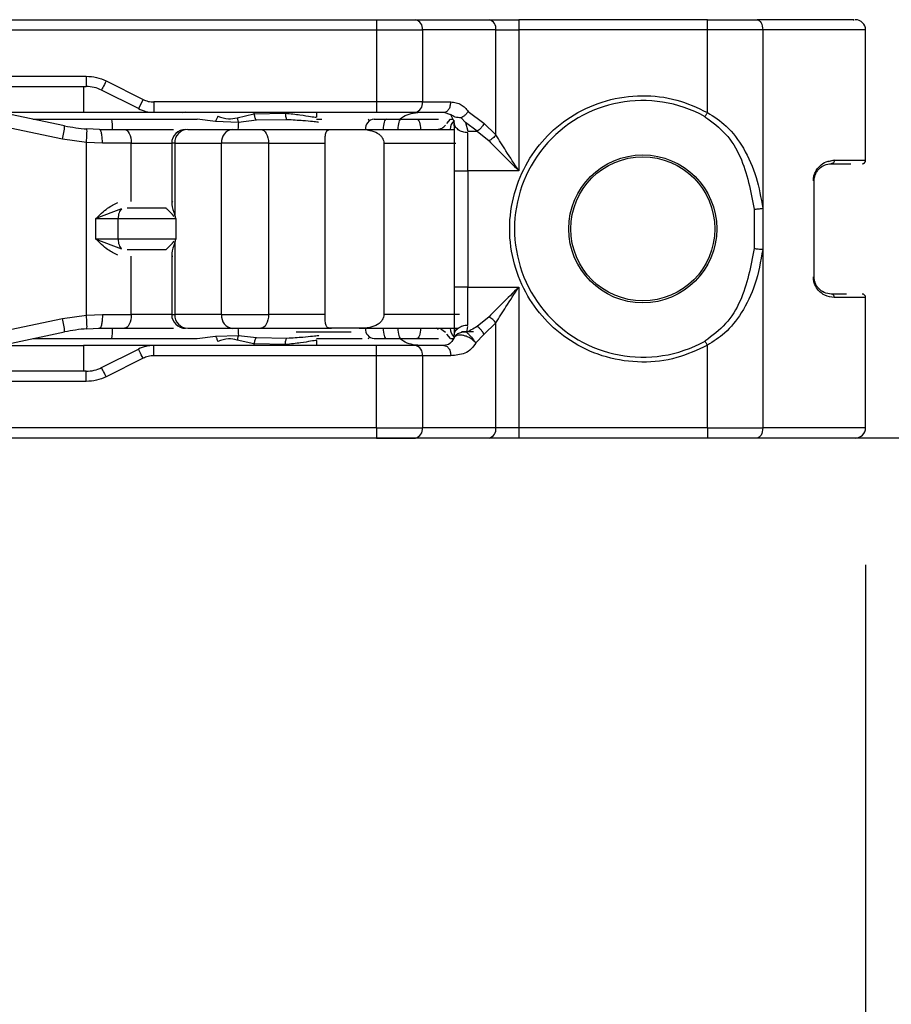
# Model space of a CAD drawing. Units: millimetres. Extents: x 9 to 411, y 10 to 270.
# Drawn here: x 140 to 146, y 206 to 213 of the extents above; entities that cross this region are included whole.
import ezdxf

# ---------------------------------------------------------------- set-up
doc = ezdxf.new("R2010")
doc.units = ezdxf.units.MM
doc.layers.add('DIM', color=7, linetype='Continuous')
doc.styles.add('SLDTEXTSTYLE0', font='TXT', dxfattribs={"width": 0.75})
doc.dimstyles.new('SLDDIMSTYLE2', dxfattribs={"dimtxt": 3.704167, "dimasz": 3.302, "dimexe": 0, "dimexo": 0.0625, "dimgap": 0.926042, "dimtad": 2, "dimlfac": 4, "dimrnd": 1e-09, "dimzin": 12, "dimdsep": 46, "dimtxsty": 'SLDTEXTSTYLE0', "dimsah": 1, "dimcen": 0.09, "dimadec": 0, "dimazin": 3, "dimtfac": 1, "dimtofl": 0, "dimtmove": 0, "dimatfit": 3, "dimfxl": 0, "dimfrac": 2, "dimtolj": 1, "dimtzin": 12, "dimarcsym": 0})

# ---------------------------------------------------------------- blocks, each defined once
blk = doc.blocks.new('_D_3')
at = {"layer": 'DIM'}
for p, q in [((86.8441, 209.5114), (86.8441, 199.1303)), ((146.0941, 209.5114), (146.0941, 199.1303)), ((86.8441, 200.1303), (146.0941, 200.1303))]:
    blk.add_line(p, q, dxfattribs=at)
for points in [[(86.8441, 200.1303), (90.1461, 199.6223), (90.1461, 200.6383)], [(146.0941, 200.1303), (142.7921, 200.6383), (142.7921, 199.6223)]]:
    blk.add_solid(points, dxfattribs=at)
at = {"layer": 'DIM', "insert": (110.4792, 204.9052), "char_height": 3.70417, "attachment_point": 1, "style": 'SLDTEXTSTYLE0'}
blk.add_mtext('237', dxfattribs=at)

msp = doc.modelspace()

# ---------------------------------------------------------------- linework, layer by layer
at = {"color": 7, "linetype": 'Continuous', "lineweight": 25}
for p, q in [((106.2003, 213.4864), (142.5272, 213.4864)), ((142.5272, 213.4864), (142.5272, 213.4114)), ((142.8115, 213.4864), (143.3476, 213.4864)), ((144.94, 213.4864), (143.565, 213.4864)), ((143.565, 213.4864), (143.565, 213.4114)), ((144.94, 213.4114), (144.94, 213.4864)), ((142.5272, 213.4114), (142.5272, 212.8864)), ((142.5272, 213.4114), (142.8617, 213.4114)), ((142.8617, 213.4114), (142.8617, 212.8864)), ((143.3978, 213.4114), (142.8617, 213.4114)), ((143.3978, 212.6468), (143.3978, 213.4114)), ((143.3978, 213.4114), (143.565, 213.4114)), ((143.565, 213.4114), (143.565, 212.3857)), ((144.94, 213.4114), (143.565, 213.4114)), ((144.94, 212.8102), (144.94, 213.4114)), ((145.3436, 213.4114), (144.94, 213.4114)), ((145.3436, 213.4114), (145.3436, 212.1112)), ((146.0941, 212.4614), (146.0941, 213.4114)), ((121.6633, 213.0739), (140.4101, 213.0739)), ((140.4101, 213.0739), (140.4101, 212.9989)), ((121.6633, 212.9989), (140.4101, 212.9989)), ((140.5554, 213.0396), (140.8248, 212.9049)), ((140.7913, 212.8378), (140.5219, 212.9725)), ((140.8248, 212.9049), (140.7913, 212.8378)), ((140.2528, 212.7128), (139.4278, 212.8856)), ((142.5272, 212.8864), (140.9031, 212.8864)), ((140.9031, 212.8864), (140.9031, 212.8114)), ((142.5272, 212.8864), (142.5272, 212.8114)), ((142.8617, 212.8864), (142.5272, 212.8864)), ((142.8617, 212.8864), (143.0693, 212.8864)), ((140.2374, 212.615), (139.4124, 212.7877)), ((139.7821, 212.8114), (140.3892, 212.8114)), ((140.5975, 212.7614), (141.2202, 212.7614)), ((140.9031, 212.8114), (142.5272, 212.8114)), ((141.1353, 212.8113), (141.1145, 212.8071)), ((141.3521, 212.7441), (141.2202, 212.7614)), ((141.5112, 212.7719), (141.6337, 212.7995)), ((141.6337, 212.7995), (141.8639, 212.8047)), ((142.0874, 212.7746), (142.0889, 212.7771)), ((142.0887, 212.7614), (142.1276, 212.7614)), ((142.0929, 212.776), (142.0929, 212.8114)), ((142.5995, 212.7614), (142.7067, 212.7614)), ((142.8115, 212.8114), (143.0191, 212.8114)), ((143.0191, 212.8114), (143.066, 212.7949)), ((143.0392, 212.7298), (143.0673, 212.7614)), ((143.066, 212.7949), (143.0938, 212.7425)), ((143.0673, 212.7614), (143.0838, 212.7614)), ((143.1436, 212.7703), (143.1759, 212.7372)), ((143.195, 212.8181), (143.3106, 212.7314)), ((140.5078, 212.6864), (140.4144, 212.6899)), ((140.5078, 212.6864), (140.6898, 212.6864)), ((141.151, 212.6864), (141.4781, 212.6864)), ((141.5204, 212.7377), (141.3521, 212.7441)), ((141.6511, 212.7542), (141.5204, 212.7377)), ((141.8742, 212.7574), (141.6511, 212.7542)), ((141.6835, 212.6864), (142.2001, 212.6864)), ((142.1042, 212.7408), (142.1012, 212.7394)), ((143.0941, 212.7114), (143.0941, 212.7364)), ((143.1759, 212.7372), (143.1935, 212.6738)), ((143.2604, 212.6738), (143.1759, 212.7372)), ((143.3978, 212.6468), (143.3106, 212.7314)), ((140.4119, 212.5902), (140.2374, 212.615)), ((143.1935, 212.6738), (143.2604, 212.6738)), ((143.1941, 212.3857), (143.1941, 212.6626)), ((143.2604, 212.6738), (143.3476, 212.6033)), ((140.4119, 211.3326), (140.4119, 212.5902)), ((140.5285, 212.5864), (140.4119, 212.5902)), ((140.7385, 212.5864), (140.5285, 212.5864)), ((140.7385, 212.1614), (140.7385, 212.5864)), ((141.0337, 212.5864), (141.0337, 212.1415)), ((141.0553, 212.5864), (141.3972, 212.5864)), ((141.0553, 212.5864), (141.0553, 212.0626)), ((141.7396, 212.5864), (141.3972, 212.5864)), ((141.3972, 211.3364), (141.3972, 212.5864)), ((141.7396, 212.5864), (141.7396, 211.3364)), ((141.7396, 212.5864), (142.1521, 212.5864)), ((142.1521, 211.3364), (142.1521, 212.5864)), ((142.5807, 212.5864), (142.5807, 211.3364)), ((145.8656, 212.4614), (145.8197, 212.451)), ((145.8441, 212.4364), (145.9864, 212.4364)), ((143.0941, 212.3857), (143.0941, 211.537)), ((143.0941, 212.3857), (143.1941, 212.3857)), ((143.565, 212.3857), (143.1941, 212.3857)), ((143.1941, 212.3857), (143.1941, 211.537)), ((145.7191, 211.6114), (145.7191, 212.3114)), ((140.6672, 212.1064), (140.481, 212.0364)), ((140.9931, 212.1114), (140.7091, 212.1114)), ((145.2818, 212.1051), (145.2818, 211.8177)), ((145.3436, 212.1112), (145.3436, 211.8115)), ((140.481, 211.8864), (140.481, 212.0364)), ((140.481, 212.0364), (140.6429, 212.0364)), ((140.6429, 212.0364), (141.0612, 212.0364)), ((140.6429, 211.8864), (140.6429, 212.0364)), ((141.0628, 212.0364), (141.0628, 211.8864)), ((140.481, 211.8864), (140.6672, 211.8163)), ((140.6429, 211.8864), (140.481, 211.8864)), ((141.0612, 211.8864), (140.6429, 211.8864)), ((141.0553, 211.8602), (141.0553, 211.3364)), ((140.7091, 211.8114), (140.9931, 211.8114)), ((140.7385, 211.3364), (140.7385, 211.7614)), ((141.0337, 211.7812), (141.0337, 211.3364)), ((145.3436, 211.8115), (145.3436, 210.5114)), ((143.1941, 211.537), (143.0941, 211.537)), ((143.1941, 211.537), (143.565, 211.537)), ((143.1941, 211.2602), (143.1941, 211.537)), ((143.565, 211.537), (143.565, 210.5114)), ((145.9559, 211.4864), (145.8441, 211.4864)), ((146.0941, 210.5114), (146.0941, 211.4614)), ((140.2374, 211.3078), (140.4119, 211.3326)), ((140.4119, 211.3326), (140.5285, 211.3364)), ((140.5285, 211.3364), (140.7385, 211.3364)), ((141.3972, 211.3364), (141.0553, 211.3364)), ((141.3972, 211.3364), (141.7396, 211.3364)), ((142.1521, 211.3364), (141.7396, 211.3364)), ((139.4124, 211.1351), (140.2374, 211.3078)), ((143.3476, 211.3195), (143.2604, 211.2489)), ((143.3978, 211.276), (143.3106, 211.1913)), ((143.3978, 210.5114), (143.3978, 211.276)), ((139.4278, 211.0372), (140.2528, 211.2099)), ((140.4144, 211.2328), (140.5078, 211.2364)), ((140.4993, 211.2364), (140.5078, 211.2364)), ((140.5078, 211.2364), (140.6898, 211.2364)), ((141.151, 211.2364), (141.4781, 211.2364)), ((141.2202, 211.1614), (141.3521, 211.1786)), ((141.3521, 211.1786), (141.5204, 211.1851)), ((141.5204, 211.1851), (141.6511, 211.1685)), ((141.6835, 211.2364), (142.2001, 211.2364)), ((142.9841, 211.2329), (142.9661, 211.2364)), ((142.9843, 211.2345), (142.9695, 211.2285)), ((143.0312, 211.2048), (142.9973, 211.2304)), ((143.0673, 211.1614), (143.0392, 211.193)), ((143.0938, 211.1803), (143.0901, 211.1623)), ((143.1848, 211.2069), (143.1935, 211.2489)), ((143.3106, 211.1913), (143.2517, 211.1301)), ((139.7821, 211.1114), (140.3892, 211.1114)), ((140.9031, 211.1114), (140.3892, 211.1114)), ((140.5975, 211.1614), (141.2202, 211.1614)), ((142.5272, 211.1114), (140.9031, 211.1114)), ((140.9031, 211.0364), (140.9031, 211.1114)), ((141.6337, 211.1233), (141.5112, 211.1509)), ((141.8639, 211.1181), (141.6337, 211.1233)), ((141.6511, 211.1685), (141.8742, 211.1654)), ((142.0929, 211.1114), (142.0929, 211.1468)), ((142.5272, 211.0364), (142.5272, 211.1114)), ((142.5995, 211.1614), (142.7067, 211.1614)), ((143.0191, 211.1114), (142.8115, 211.1114)), ((143.0673, 211.1614), (143.0917, 211.1614)), ((144.94, 210.5114), (144.94, 211.1125)), ((140.5219, 210.9503), (140.7913, 211.085)), ((142.5272, 211.0364), (140.9031, 211.0364)), ((142.5272, 210.5114), (142.5272, 211.0364)), ((142.8617, 211.0364), (142.5272, 211.0364)), ((142.8617, 211.0364), (142.8617, 210.5114)), ((143.0693, 211.0364), (142.8617, 211.0364)), ((140.8248, 211.0179), (140.5554, 210.8832)), ((140.4101, 210.9239), (121.6633, 210.9239)), ((140.4101, 210.8489), (140.4101, 210.9239)), ((140.4101, 210.8489), (121.6633, 210.8489)), ((142.5272, 210.5114), (142.8617, 210.5114)), ((142.5272, 210.5114), (142.5272, 210.4364)), ((143.3978, 210.5114), (142.8617, 210.5114)), ((143.565, 210.5114), (143.3978, 210.5114)), ((143.565, 210.5114), (143.565, 210.4364)), ((144.94, 210.5114), (143.565, 210.5114)), ((144.94, 210.5114), (145.3436, 210.5114)), ((144.94, 210.5114), (144.94, 210.4364)), ((178.9691, 210.4364), (53.9691, 210.4364))]:
    msp.add_line(p, q, dxfattribs=at)
at = {"color": 8, "linetype": 'Continuous', "lineweight": 25}
for p, q in [((106.2003, 213.4114), (142.5272, 213.4114)), ((146.0941, 213.4114), (145.3436, 213.4114)), ((140.3892, 212.9989), (140.3892, 212.8114)), ((141.6337, 212.8114), (141.6337, 212.7995)), ((141.8639, 212.8114), (141.8639, 212.8047)), ((140.6013, 212.6864), (140.6461, 212.6864)), ((142.1297, 212.6864), (142.1498, 212.6864)), ((140.7385, 212.5864), (141.0337, 212.5864)), ((141.0553, 212.5864), (141.0337, 212.5864)), ((142.5807, 212.5864), (143.1066, 212.5864)), ((145.8656, 212.4614), (146.0941, 212.4614)), ((146.0941, 211.4614), (145.8656, 211.4614)), ((141.0337, 211.3364), (140.7385, 211.3364)), ((141.0337, 211.3364), (141.0553, 211.3364)), ((143.133, 211.3364), (142.5807, 211.3364)), ((141.9418, 211.2114), (142.343, 211.2114)), ((143.2337, 211.2114), (143.1462, 211.2114)), ((140.3892, 211.1114), (140.3892, 210.9239)), ((141.6337, 211.1233), (141.6337, 211.1114)), ((141.8639, 211.1181), (141.8639, 211.1114)), ((142.5272, 210.5114), (106.1003, 210.5114)), ((146.0941, 210.5114), (145.3436, 210.5114))]:
    msp.add_line(p, q, dxfattribs=at)
at = {"color": 7, "linetype": 'Continuous', "lineweight": 25, "flags": 128}
for points in [[(145.3032, 213.4864), (145.3111, 213.4849), (145.3187, 213.4807), (145.3256, 213.4738), (145.3317, 213.4644), (145.3368, 213.4531), (145.3405, 213.4401), (145.3428, 213.426), (145.3436, 213.4114)], [(140.5554, 213.0396), (140.5489, 213.0265), (140.5426, 213.0139), (140.5368, 213.0023), (140.5317, 212.9921), (140.5275, 212.9838), (140.5244, 212.9776), (140.5225, 212.9738), (140.5219, 212.9725)], [(142.5995, 212.7614), (142.5949, 212.7599), (142.5905, 212.7557), (142.5864, 212.7487), (142.5829, 212.7394), (142.5799, 212.7281), (142.5778, 212.7151), (142.5764, 212.701), (142.576, 212.6864)], [(142.7067, 212.7614), (142.7021, 212.7599), (142.6977, 212.7557), (142.6936, 212.7487), (142.69, 212.7394), (142.6871, 212.7281), (142.6849, 212.7151), (142.6836, 212.701), (142.6831, 212.6864)], [(142.8218, 212.7614), (142.8268, 212.7599), (142.8317, 212.7557), (142.8361, 212.7487), (142.84, 212.7394), (142.8432, 212.7281), (142.8456, 212.7151), (142.8471, 212.701), (142.8476, 212.6864)], [(140.6898, 212.6864), (140.6993, 212.6845), (140.7084, 212.6788), (140.7168, 212.6695), (140.7242, 212.6571), (140.7303, 212.6419), (140.7347, 212.6247), (140.7375, 212.6059), (140.7385, 212.5864)], [(141.6835, 212.6864), (141.6945, 212.6845), (141.705, 212.6788), (141.7147, 212.6695), (141.7232, 212.6571), (141.7301, 212.6419), (141.7353, 212.6247), (141.7385, 212.6059), (141.7396, 212.5864)], [(140.7385, 211.3364), (140.7375, 211.3169), (140.7347, 211.2981), (140.7303, 211.2808), (140.7242, 211.2657), (140.7168, 211.2532), (140.7084, 211.244), (140.6993, 211.2383), (140.6898, 211.2364)], [(141.7396, 211.3364), (141.7385, 211.3169), (141.7353, 211.2981), (141.7301, 211.2808), (141.7232, 211.2657), (141.7147, 211.2532), (141.705, 211.244), (141.6945, 211.2383), (141.6835, 211.2364)], [(142.576, 211.2364), (142.5764, 211.2218), (142.5778, 211.2077), (142.5799, 211.1947), (142.5829, 211.1834), (142.5864, 211.174), (142.5905, 211.1671), (142.5949, 211.1628), (142.5995, 211.1614)], [(142.6831, 211.2364), (142.6836, 211.2218), (142.6849, 211.2077), (142.6871, 211.1947), (142.69, 211.1834), (142.6936, 211.174), (142.6977, 211.1671), (142.7021, 211.1628), (142.7067, 211.1614)], [(142.8476, 211.2364), (142.8471, 211.2218), (142.8456, 211.2077), (142.8432, 211.1947), (142.84, 211.1834), (142.8361, 211.174), (142.8317, 211.1671), (142.8268, 211.1628), (142.8218, 211.1614)], [(144.94, 211.1125), (144.9376, 211.1168), (144.9352, 211.1211), (144.9329, 211.1252), (144.9307, 211.1293), (144.9285, 211.1331), (144.9265, 211.1368), (144.9246, 211.1403), (144.9228, 211.1434)], [(140.8248, 211.0179), (140.8183, 211.031), (140.812, 211.0436), (140.8062, 211.0552), (140.8011, 211.0654), (140.797, 211.0737), (140.7939, 211.0799), (140.792, 211.0837), (140.7913, 211.085)], [(140.5554, 210.8832), (140.5489, 210.8963), (140.5426, 210.9089), (140.5368, 210.9205), (140.5317, 210.9306), (140.5275, 210.939), (140.5244, 210.9452), (140.5225, 210.949), (140.5219, 210.9503)], [(145.3436, 210.5114), (145.3428, 210.4968), (145.3405, 210.4827), (145.3368, 210.4697), (145.3317, 210.4584), (145.3256, 210.449), (145.3187, 210.4421), (145.3111, 210.4378), (145.3032, 210.4364)]]:
    msp.add_lwpolyline(points, dxfattribs=at)
at = {"color": 7, "linetype": 'Continuous', "lineweight": 25}
for radius in [0.5396, 0.525]:
    msp.add_circle((144.4691, 211.9614), radius, dxfattribs=at)
for centre, radius, start, end in [((142.7961, 213.4217), 0.0665, 351.0342, 76.52963), ((143.3321, 213.4218), 0.0665, 351.02622, 76.53762), ((146.0191, 213.4114), 0.075, 0, 90), ((140.4101, 212.7489), 0.25, 63.43495, 90), ((140.9031, 213.0614), 0.25, 243.43495, 270), ((142.796, 212.876), 0.0665, 283.4907, 8.95598), ((144.4691, 211.9614), 0.9354, 60.98243, 299.01757), ((140.231, 212.7051), 0.3708, 357.105, 8.72995), ((142.5163, 212.6922), 0.0695, 95.79846, 184.80797), ((142.4596, 212.7452), 0.0171, 15.80846, 70.71319), ((139.7673, 212.7388), 0.4862, 345.23981, 356.93501), ((140.5087, 213.9363), 1.2499, 258.18463, 265.67205), ((141.1337, 212.5864), 0.1, 90, 180), ((141.1532, 212.5885), 0.0979, 91.30147, 181.22869), ((141.4888, 212.595), 0.092, 96.67185, 185.38965), ((141.8654, 212.6891), 0.3484, 171.98795, 180.4469), ((146.0691, 212.4614), 0.025, 270, 0), ((146.0691, 211.4614), 0.025, 0, 90), ((141.1337, 211.3364), 0.1, 180, 270), ((141.1532, 211.3343), 0.0979, 178.77131, 268.69853), ((141.4888, 211.3277), 0.092, 174.61035, 263.32815), ((139.767, 211.1839), 0.4865, 3.06643, 14.75608), ((140.5079, 209.9918), 1.2446, 94.3119, 101.83143), ((140.231, 211.2177), 0.3708, 351.27005, 2.895), ((141.864, 211.2335), 0.347, 179.5256, 188.02079), ((142.5163, 211.2306), 0.0695, 175.19203, 264.20154), ((140.9031, 210.8614), 0.25, 90, 116.56505), ((142.4608, 211.1757), 0.015, 287.42411, 334.79424), ((142.7961, 211.0467), 0.0665, 351.0342, 76.52963), ((140.4101, 211.1739), 0.25, 270, 296.56505), ((142.7961, 210.501), 0.0665, 283.47037, 8.9658), ((143.3321, 210.501), 0.0665, 283.46238, 8.97378), ((146.0191, 210.5114), 0.075, 270, 0)]:
    msp.add_arc(centre, radius, start, end, dxfattribs=at)
at = {"color": 8, "linetype": 'Continuous', "lineweight": 25}
for centre, radius, start, end in [((143.1439, 212.6891), 0.0785, 128.40389, 181.97419), ((143.1464, 211.2346), 0.0809, 178.72569, 227.96747)]:
    msp.add_arc(centre, radius, start, end, dxfattribs=at)
at = {"color": 7, "linetype": 'Continuous', "lineweight": 25}
for points, knots in [([(142.5272, 213.4864), (142.5797, 213.4864), (142.6845, 213.4864), (142.7692, 213.4864), (142.8115, 213.4864)], [0, 0, 0, 0, 0.499989, 1, 1, 1, 1]), ([(143.3476, 213.4864), (143.38, 213.4864), (143.4447, 213.4864), (143.5249, 213.4864), (143.565, 213.4864)], [0, 0, 0, 0, 0.499993, 1, 1, 1, 1]), ([(144.94, 213.4864), (145.0043, 213.4864), (145.133, 213.4864), (145.2465, 213.4864), (145.3032, 213.4864)], [0, 0, 0, 0, 0.500011, 1, 1, 1, 1]), ([(146.0042, 213.4864), (146.0083, 213.4864), (146.0245, 213.4864), (145.9086, 213.4864), (145.6703, 213.4864), (145.4237, 213.4864), (145.3032, 213.4864)], [0, 0, 0, 0, 0.100447, 0.40478, 0.709111, 1, 1, 1, 1]), ([(140.4101, 213.0739), (140.4353, 213.0725), (140.4858, 213.0696), (140.5322, 213.0496), (140.5554, 213.0396)], [0, 0, 0, 0, 0.499981, 1, 1, 1, 1]), ([(140.8248, 212.9049), (140.8373, 212.8995), (140.8623, 212.8887), (140.8895, 212.8872), (140.9031, 212.8864)], [0, 0, 0, 0, 0.499957, 1, 1, 1, 1]), ([(144.94, 211.1125), (144.8667, 211.0786), (144.7159, 211.0087), (144.4607, 210.9798), (144.2024, 211.0157), (143.9652, 211.1188), (143.7694, 211.274), (143.6195, 211.4708), (143.5215, 211.7034), (143.4866, 211.9614), (143.5215, 212.2194), (143.6195, 212.452), (143.7694, 212.6488), (143.9652, 212.804), (144.2024, 212.9071), (144.4607, 212.9429), (144.7159, 212.9141), (144.8667, 212.8442), (144.94, 212.8102)], [0, 0, 0, 0, 0.059929, 0.123379, 0.188356, 0.252559, 0.313849, 0.372812, 0.435282, 0.5, 0.564718, 0.627188, 0.686151, 0.747441, 0.811644, 0.876621, 0.940071, 1, 1, 1, 1]), ([(143.0191, 212.8114), (143.0257, 212.8125), (143.0388, 212.8148), (143.0554, 212.8321), (143.067, 212.8569), (143.0685, 212.8766), (143.0693, 212.8864)], [0, 0, 0, 0, 0.249929, 0.499988, 0.749896, 1, 1, 1, 1]), ([(143.0693, 212.8864), (143.0824, 212.8855), (143.1084, 212.8836), (143.1434, 212.8682), (143.1733, 212.8471), (143.1879, 212.8276), (143.195, 212.8181)], [0, 0, 0, 0, 0.2823948, 0.5577851, 0.7854238, 1, 1, 1, 1]), ([(140.0209, 212.7614), (140.048, 212.7614), (140.2271, 212.7614), (140.4274, 212.7614), (140.5975, 212.7614)], [0, 0, 0, 0, 0.15113, 1, 1, 1, 1]), ([(140.3892, 212.8114), (140.4659, 212.8114), (140.6193, 212.8114), (140.8042, 212.8114), (140.8749, 212.8114), (140.9031, 212.8114)], [0, 0, 0, 0, 0.375487, 0.750987, 1, 1, 1, 1]), ([(141.3695, 212.7826), (141.3683, 212.7787), (141.3659, 212.771), (141.3614, 212.7602), (141.3567, 212.751), (141.3536, 212.7464), (141.3521, 212.7441)], [0, 0, 0, 0, 0.261008, 0.519375, 0.767248, 1, 1, 1, 1]), ([(141.3695, 212.7826), (141.3951, 212.7736), (141.4409, 212.7576), (141.4896, 212.7675), (141.5112, 212.7719)], [0, 0, 0, 0, 0.5587919, 1, 1, 1, 1]), ([(141.5112, 212.7719), (141.5119, 212.7688), (141.5135, 212.7626), (141.5158, 212.7535), (141.5182, 212.7449), (141.5197, 212.7401), (141.5204, 212.7377)], [0, 0, 0, 0, 0.240679, 0.490733, 0.745313, 1, 1, 1, 1]), ([(141.6337, 212.7995), (141.6344, 212.7948), (141.636, 212.7853), (141.6402, 212.7722), (141.6453, 212.7611), (141.6492, 212.7565), (141.6511, 212.7542)], [0, 0, 0, 0, 0.244838, 0.49989, 0.755214, 1, 1, 1, 1]), ([(141.8639, 212.8047), (141.8638, 212.7996), (141.8635, 212.7891), (141.8655, 212.7749), (141.8691, 212.7635), (141.8726, 212.7594), (141.8742, 212.7574)], [0, 0, 0, 0, 0.246209, 0.503186, 0.75857, 1, 1, 1, 1]), ([(142.5092, 212.7614), (142.5214, 212.7614), (142.5458, 212.7614), (142.5816, 212.7614), (142.5995, 212.7614)], [0, 0, 0, 0, 0.499985, 1, 1, 1, 1]), ([(142.5272, 212.8114), (142.5797, 212.8114), (142.6845, 212.8114), (142.7692, 212.8114), (142.8115, 212.8114)], [0, 0, 0, 0, 0.499989, 1, 1, 1, 1]), ([(142.6967, 212.7614), (142.7053, 212.7679), (142.7312, 212.7875), (142.7813, 212.8063), (142.8223, 212.8096), (142.8441, 212.8114)], [0, 0, 0, 0, 0.191352, 0.57146, 1, 1, 1, 1]), ([(142.7067, 212.7614), (142.7259, 212.7614), (142.7645, 212.7614), (142.8027, 212.7614), (142.8218, 212.7614)], [0, 0, 0, 0, 0.500002, 1, 1, 1, 1]), ([(142.8218, 212.7614), (142.8481, 212.7614), (142.9003, 212.7614), (142.9535, 212.7614), (142.9798, 212.7614)], [0, 0, 0, 0, 0.503743, 1, 1, 1, 1]), ([(143.1436, 212.7703), (143.1289, 212.7713), (143.0998, 212.7733), (143.0772, 212.7878), (143.066, 212.7949)], [0, 0, 0, 0, 0.504434, 1, 1, 1, 1]), ([(143.195, 212.8181), (143.1926, 212.8144), (143.1862, 212.8045), (143.1729, 212.7905), (143.1575, 212.7782), (143.1478, 212.7727), (143.1436, 212.7703)], [0, 0, 0, 0, 0.196477, 0.522683, 0.790351, 1, 1, 1, 1]), ([(144.9228, 212.7793), (144.924, 212.7815), (144.9264, 212.7857), (144.9306, 212.7934), (144.9352, 212.8017), (144.9384, 212.8074), (144.94, 212.8102)], [0, 0, 0, 0, 0.250007, 0.499931, 0.749833, 1, 1, 1, 1]), ([(144.9228, 212.7793), (144.9761, 212.7398), (145.0832, 212.6605), (145.22, 212.4318), (145.2571, 212.2358), (145.2818, 212.1051)], [0, 0, 0, 0, 0.248043, 0.498651, 1, 1, 1, 1]), ([(144.94, 212.8102), (144.9878, 212.7792), (145.094, 212.7104), (145.214, 212.5444), (145.3052, 212.3413), (145.3308, 212.1874), (145.3436, 212.1112)], [0, 0, 0, 0, 0.201039, 0.445915, 0.725523, 1, 1, 1, 1]), ([(140.4119, 212.5902), (140.4129, 212.6033), (140.4147, 212.6294), (140.416, 212.6624), (140.416, 212.6854), (140.4149, 212.6884), (140.4144, 212.6899)], [0, 0, 0, 0, 0.249938, 0.499999, 0.749966, 1, 1, 1, 1]), ([(140.5285, 212.5864), (140.5282, 212.5995), (140.5275, 212.6257), (140.5228, 212.6588), (140.516, 212.6819), (140.5106, 212.6849), (140.5078, 212.6864)], [0, 0, 0, 0, 0.249982, 0.499937, 0.749992, 1, 1, 1, 1]), ([(140.6898, 212.6864), (140.719, 212.6864), (140.7788, 212.6864), (140.8789, 212.6864), (140.9728, 212.6864), (141.0233, 212.6864), (141.0462, 212.6864)], [0, 0, 0, 0, 0.251944, 0.515758, 0.779578, 1, 1, 1, 1]), ([(141.4781, 212.6864), (141.4906, 212.6864), (141.5166, 212.6864), (141.5729, 212.6864), (141.6329, 212.6864), (141.6671, 212.6864), (141.6835, 212.6864)], [0, 0, 0, 0, 0.240515, 0.499972, 0.759436, 1, 1, 1, 1]), ([(142.1521, 212.5864), (142.1522, 212.5931), (142.1522, 212.6067), (142.1529, 212.6263), (142.1543, 212.6443), (142.1585, 212.6665), (142.1698, 212.6846), (142.1891, 212.6857), (142.2001, 212.6864)], [0, 0, 0, 0, 0.084583, 0.171491, 0.270225, 0.377364, 0.643202, 1, 1, 1, 1]), ([(142.2001, 212.6864), (142.2255, 212.6864), (142.2762, 212.6864), (142.3598, 212.6864), (142.4015, 212.6864)], [0, 0, 0, 0, 0.500029, 1, 1, 1, 1]), ([(142.4015, 212.6864), (142.5761, 212.6864), (142.8808, 212.6864), (143.0341, 212.6864), (143.0995, 212.6864)], [0, 0, 0, 0, 0.573013, 1, 1, 1, 1]), ([(142.4015, 212.6864), (142.4268, 212.6857), (142.471, 212.6846), (142.5254, 212.6665), (142.5552, 212.6443), (142.5698, 212.6263), (142.5791, 212.6067), (142.5802, 212.5931), (142.5807, 212.5864)], [0, 0, 0, 0, 0.3568326, 0.622633, 0.7297582, 0.8285096, 0.9154199, 1, 1, 1, 1]), ([(142.9661, 212.6864), (142.9797, 212.688), (143.0039, 212.6908), (143.0228, 212.7097), (143.0312, 212.718)], [0, 0, 0, 0, 0.560552, 1, 1, 1, 1]), ([(143.1941, 212.6626), (143.181, 212.6637), (143.1548, 212.6659), (143.1217, 212.683), (143.0986, 212.7074), (143.0956, 212.7267), (143.0941, 212.7364)], [0, 0, 0, 0, 0.249992, 0.500013, 0.750008, 1, 1, 1, 1]), ([(143.0941, 212.7364), (143.0941, 212.7128), (143.0941, 212.6656), (143.0941, 212.5785), (143.0941, 212.4845), (143.0941, 212.4187), (143.0941, 212.3857)], [0, 0, 0, 0, 0.24991, 0.5, 0.749911, 1, 1, 1, 1]), ([(143.3106, 212.7314), (143.3079, 212.7257), (143.3023, 212.7139), (143.2899, 212.6975), (143.2756, 212.6833), (143.2654, 212.677), (143.2604, 212.6738)], [0, 0, 0, 0, 0.245543, 0.500006, 0.754624, 1, 1, 1, 1]), ([(143.3978, 212.6468), (143.3946, 212.6426), (143.3882, 212.6341), (143.3756, 212.6221), (143.3619, 212.6114), (143.3523, 212.6059), (143.3476, 212.6033)], [0, 0, 0, 0, 0.249959, 0.504599, 0.756682, 1, 1, 1, 1]), ([(143.565, 212.3857), (143.5332, 212.4342), (143.4746, 212.5236), (143.4219, 212.6081), (143.3978, 212.6468)], [0, 0, 0, 0, 0.542781, 1, 1, 1, 1]), ([(143.3476, 212.6033), (143.3789, 212.5711), (143.4474, 212.5008), (143.5237, 212.4262), (143.565, 212.3857)], [0, 0, 0, 0, 0.457678, 1, 1, 1, 1]), ([(145.7132, 212.3114), (145.7138, 212.3211), (145.7149, 212.341), (145.7242, 212.3696), (145.7385, 212.3961), (145.766, 212.4282), (145.8111, 212.4562), (145.8463, 212.4595), (145.8656, 212.4614)], [0, 0, 0, 0, 0.087459, 0.178838, 0.28408, 0.400099, 0.670566, 1, 1, 1, 1]), ([(145.7191, 212.3114), (145.7196, 212.3196), (145.7206, 212.3366), (145.7284, 212.3606), (145.7402, 212.3824), (145.7624, 212.4087), (145.7993, 212.432), (145.8279, 212.4348), (145.8441, 212.4364)], [0, 0, 0, 0, 0.081654, 0.169713, 0.269003, 0.383007, 0.648974, 1, 1, 1, 1]), ([(145.8656, 212.4614), (145.8653, 212.4581), (145.8646, 212.4516), (145.8596, 212.4433), (145.8526, 212.4375), (145.8469, 212.4368), (145.8441, 212.4364)], [0, 0, 0, 0, 0.250038, 0.499988, 0.750144, 1, 1, 1, 1]), ([(140.481, 212.0364), (140.5083, 212.0636), (140.5566, 212.1115), (140.6151, 212.1406), (140.6404, 212.1531)], [0, 0, 0, 0, 0.566408, 1, 1, 1, 1]), ([(141.0423, 212.1614), (141.0397, 212.1601), (141.0342, 212.1573), (141.0318, 212.1281), (141.0454, 212.0902), (141.0553, 212.0626)], [0, 0, 0, 0, 0.189298, 0.407965, 1, 1, 1, 1]), ([(140.6672, 212.1064), (140.6638, 212.1031), (140.6569, 212.0965), (140.6492, 212.0795), (140.6439, 212.059), (140.6433, 212.0439), (140.6429, 212.0364)], [0, 0, 0, 0, 0.249944, 0.500015, 0.749994, 1, 1, 1, 1]), ([(141.0521, 212.0521), (141.0355, 212.0695), (141.0083, 212.0982), (140.9974, 212.1077), (140.9931, 212.1114)], [0, 0, 0, 0, 0.608949, 1, 1, 1, 1]), ([(141.0628, 212.0364), (141.0627, 212.0373), (141.0627, 212.0394), (141.0621, 212.0437), (141.0599, 212.0527), (141.0573, 212.0583), (141.0553, 212.0626)], [0, 0, 0, 0, 0.076514, 0.162, 0.372467, 1, 1, 1, 1]), ([(145.2818, 212.1051), (145.2861, 212.1053), (145.2948, 212.1057), (145.3115, 212.1072), (145.3287, 212.1091), (145.3387, 212.1105), (145.3436, 212.1112)], [0, 0, 0, 0, 0.242339, 0.499424, 0.756829, 1, 1, 1, 1]), ([(140.6404, 211.7696), (140.6151, 211.7822), (140.5566, 211.8112), (140.5083, 211.8592), (140.481, 211.8864)], [0, 0, 0, 0, 0.4335522, 1, 1, 1, 1]), ([(140.6429, 211.8864), (140.6433, 211.8788), (140.6439, 211.8638), (140.6492, 211.8433), (140.6569, 211.8263), (140.6638, 211.8196), (140.6672, 211.8163)], [0, 0, 0, 0, 0.24999, 0.500101, 0.750154, 1, 1, 1, 1]), ([(140.9931, 211.8114), (140.9974, 211.8151), (141.0083, 211.8246), (141.0355, 211.8532), (141.0521, 211.8707)], [0, 0, 0, 0, 0.391051, 1, 1, 1, 1]), ([(141.0553, 211.8602), (141.0454, 211.8326), (141.0318, 211.7947), (141.0342, 211.7655), (141.0397, 211.7627), (141.0423, 211.7614)], [0, 0, 0, 0, 0.59203, 0.810711, 1, 1, 1, 1]), ([(141.0553, 211.8602), (141.0573, 211.8644), (141.0599, 211.87), (141.0621, 211.8791), (141.0627, 211.8834), (141.0627, 211.8854), (141.0628, 211.8864)], [0, 0, 0, 0, 0.627812, 0.838007, 0.923489, 1, 1, 1, 1]), ([(145.2818, 211.8177), (145.2571, 211.687), (145.22, 211.4909), (145.0832, 211.2623), (144.9761, 211.1829), (144.9228, 211.1434)], [0, 0, 0, 0, 0.50149, 0.752076, 1, 1, 1, 1]), ([(145.3436, 211.8115), (145.3286, 211.7253), (145.3003, 211.5619), (145.2011, 211.3569), (145.0821, 211.2029), (144.9838, 211.1404), (144.94, 211.1125)], [0, 0, 0, 0, 0.310584, 0.588848, 0.816862, 1, 1, 1, 1]), ([(145.2818, 211.8177), (145.2861, 211.8175), (145.2948, 211.817), (145.3115, 211.8155), (145.3288, 211.8136), (145.3387, 211.8122), (145.3436, 211.8115)], [0, 0, 0, 0, 0.242758, 0.500034, 0.757215, 1, 1, 1, 1]), ([(145.8656, 211.4614), (145.8431, 211.4638), (145.8055, 211.4679), (145.7542, 211.504), (145.7268, 211.5451), (145.715, 211.5814), (145.7138, 211.6015), (145.7132, 211.6114)], [0, 0, 0, 0, 0.380814, 0.638899, 0.818649, 0.911312, 1, 1, 1, 1]), ([(145.8441, 211.4864), (145.8266, 211.4882), (145.7962, 211.4914), (145.7579, 211.5177), (145.7369, 211.5457), (145.7269, 211.5662), (145.7203, 211.5883), (145.7195, 211.6039), (145.7191, 211.6114)], [0, 0, 0, 0, 0.376457, 0.655281, 0.755993, 0.844867, 0.924893, 1, 1, 1, 1]), ([(143.0941, 211.537), (143.0941, 211.5041), (143.0941, 211.4383), (143.0941, 211.3443), (143.0941, 211.2572), (143.0941, 211.21), (143.0941, 211.1864)], [0, 0, 0, 0, 0.2499369, 0.4999903, 0.7499063, 1, 1, 1, 1]), ([(143.565, 211.537), (143.5237, 211.4966), (143.4474, 211.422), (143.3789, 211.3517), (143.3476, 211.3195)], [0, 0, 0, 0, 0.542119, 1, 1, 1, 1]), ([(143.3978, 211.276), (143.4219, 211.3147), (143.4746, 211.3992), (143.5332, 211.4885), (143.565, 211.537)], [0, 0, 0, 0, 0.457463, 1, 1, 1, 1]), ([(145.8656, 211.4614), (145.8653, 211.4647), (145.8646, 211.4712), (145.8597, 211.4795), (145.8525, 211.4852), (145.8469, 211.486), (145.8441, 211.4864)], [0, 0, 0, 0, 0.249952, 0.500133, 0.749964, 1, 1, 1, 1]), ([(140.4144, 211.2328), (140.4149, 211.2343), (140.416, 211.2373), (140.416, 211.2604), (140.4147, 211.2934), (140.4129, 211.3195), (140.4119, 211.3326)], [0, 0, 0, 0, 0.250038, 0.499937, 0.749983, 1, 1, 1, 1]), ([(140.5285, 211.3364), (140.5282, 211.3233), (140.5275, 211.2971), (140.5228, 211.264), (140.516, 211.2409), (140.5106, 211.2379), (140.5078, 211.2364)], [0, 0, 0, 0, 0.249982, 0.499937, 0.749992, 1, 1, 1, 1]), ([(142.2001, 211.2364), (142.1891, 211.237), (142.1698, 211.2382), (142.1584, 211.2562), (142.1544, 211.2784), (142.1529, 211.2964), (142.1522, 211.3161), (142.1522, 211.3297), (142.1521, 211.3364)], [0, 0, 0, 0, 0.356787, 0.622554, 0.729689, 0.828426, 0.915417, 1, 1, 1, 1]), ([(142.5807, 211.3364), (142.5802, 211.3297), (142.5791, 211.3161), (142.5698, 211.2964), (142.5552, 211.2784), (142.5254, 211.2562), (142.471, 211.2382), (142.4268, 211.237), (142.4015, 211.2364)], [0, 0, 0, 0, 0.084579, 0.171558, 0.270288, 0.377436, 0.643228, 1, 1, 1, 1]), ([(143.0941, 211.1864), (143.0956, 211.1961), (143.0986, 211.2154), (143.1217, 211.2398), (143.1548, 211.2569), (143.181, 211.2591), (143.1941, 211.2602)], [0, 0, 0, 0, 0.24994, 0.499953, 0.749991, 1, 1, 1, 1]), ([(143.3978, 211.276), (143.3946, 211.2801), (143.3883, 211.2885), (143.3758, 211.3005), (143.3621, 211.3113), (143.3524, 211.3168), (143.3476, 211.3195)], [0, 0, 0, 0, 0.24666, 0.500046, 0.753357, 1, 1, 1, 1]), ([(140.6898, 211.2364), (140.719, 211.2364), (140.7788, 211.2364), (140.8789, 211.2364), (140.973, 211.2364), (141.0236, 211.2364), (141.0468, 211.2364)], [0, 0, 0, 0, 0.251508, 0.514865, 0.778229, 1, 1, 1, 1]), ([(141.3521, 211.1786), (141.3537, 211.1762), (141.357, 211.1714), (141.3617, 211.1619), (141.3661, 211.1513), (141.3684, 211.1438), (141.3695, 211.1401)], [0, 0, 0, 0, 0.246599, 0.500216, 0.75358, 1, 1, 1, 1]), ([(141.4781, 211.2364), (141.4906, 211.2364), (141.5166, 211.2364), (141.5729, 211.2364), (141.6329, 211.2364), (141.6671, 211.2364), (141.6835, 211.2364)], [0, 0, 0, 0, 0.240515, 0.499972, 0.759436, 1, 1, 1, 1]), ([(141.5204, 211.1851), (141.5197, 211.1827), (141.5182, 211.1779), (141.5158, 211.1692), (141.5135, 211.1602), (141.5119, 211.154), (141.5112, 211.1509)], [0, 0, 0, 0, 0.254472, 0.509126, 0.759252, 1, 1, 1, 1]), ([(141.8742, 211.1654), (141.9152, 211.1679), (141.9902, 211.1724), (142.0661, 211.1803), (142.1093, 211.1845), (142.1058, 211.1828), (142.1042, 211.1819)], [0, 0, 0, 0, 0.276449, 0.506738, 0.756677, 1, 1, 1, 1]), ([(142.4015, 211.2364), (142.3598, 211.2364), (142.2762, 211.2364), (142.2255, 211.2364), (142.2001, 211.2364)], [0, 0, 0, 0, 0.499971, 1, 1, 1, 1]), ([(142.4015, 211.2364), (142.5754, 211.2364), (142.8916, 211.2364), (143.0501, 211.2364), (143.1214, 211.2364)], [0, 0, 0, 0, 0.550092, 1, 1, 1, 1]), ([(143.1248, 211.1991), (143.1168, 211.1944), (143.1008, 211.185), (143.0937, 211.1699), (143.0901, 211.1623)], [0, 0, 0, 0, 0.500046, 1, 1, 1, 1]), ([(143.2517, 211.1301), (143.2458, 211.1363), (143.234, 211.1486), (143.2093, 211.1661), (143.1831, 211.1777), (143.1568, 211.1854), (143.1336, 211.1874), (143.113, 211.1842), (143.0973, 211.1761), (143.0925, 211.1669), (143.0901, 211.1623)], [0, 0, 0, 0, 0.125708, 0.24964, 0.396892, 0.499938, 0.629172, 0.749968, 0.874995, 1, 1, 1, 1]), ([(143.1848, 211.2069), (143.1743, 211.2077), (143.1526, 211.2093), (143.1343, 211.2026), (143.1248, 211.1991)], [0, 0, 0, 0, 0.486058, 1, 1, 1, 1]), ([(143.2604, 211.2489), (143.2467, 211.2407), (143.2223, 211.2261), (143.1962, 211.2127), (143.1848, 211.2069)], [0, 0, 0, 0, 0.563225, 1, 1, 1, 1]), ([(143.1848, 211.2069), (143.1903, 211.2018), (143.2015, 211.1915), (143.22, 211.1707), (143.2371, 211.1488), (143.2472, 211.1358), (143.2517, 211.1301)], [0, 0, 0, 0, 0.248973, 0.501091, 0.780757, 1, 1, 1, 1]), ([(143.3106, 211.1913), (143.3079, 211.1971), (143.3023, 211.2088), (143.2899, 211.2252), (143.2757, 211.2394), (143.2654, 211.2458), (143.2604, 211.2489)], [0, 0, 0, 0, 0.24542, 0.50008, 0.754629, 1, 1, 1, 1]), ([(140.0209, 211.1614), (140.048, 211.1614), (140.2271, 211.1614), (140.4274, 211.1614), (140.5975, 211.1614)], [0, 0, 0, 0, 0.15113, 1, 1, 1, 1]), ([(141.5112, 211.1509), (141.4896, 211.1553), (141.4409, 211.1652), (141.3951, 211.1491), (141.3695, 211.1401)], [0, 0, 0, 0, 0.4412081, 1, 1, 1, 1]), ([(141.6511, 211.1685), (141.6492, 211.1663), (141.6453, 211.1617), (141.6402, 211.1506), (141.636, 211.1375), (141.6344, 211.1279), (141.6337, 211.1233)], [0, 0, 0, 0, 0.2447909, 0.5001206, 0.7554111, 1, 1, 1, 1]), ([(141.8639, 211.1181), (141.8638, 211.1232), (141.8635, 211.1336), (141.8655, 211.1477), (141.8691, 211.1592), (141.8725, 211.1634), (141.8742, 211.1654)], [0, 0, 0, 0, 0.243751, 0.500063, 0.75596, 1, 1, 1, 1]), ([(142.0889, 211.1457), (142.0911, 211.1471), (142.0956, 211.15), (142.0528, 211.143), (141.9765, 211.1298), (141.9025, 211.1221), (141.8639, 211.1181)], [0, 0, 0, 0, 0.236587, 0.490068, 0.734097, 1, 1, 1, 1]), ([(142.0887, 211.1614), (142.1008, 211.1614), (142.1251, 211.1614), (142.1764, 211.1614), (142.2341, 211.1614), (142.2967, 211.1614), (142.3587, 211.1614), (142.4016, 211.1614), (142.4202, 211.1614), (142.4217, 211.1614)], [0, 0, 0, 0, 0.164072, 0.328311, 0.492321, 0.656659, 0.820661, 0.985009, 1, 1, 1, 1]), ([(142.5092, 211.1614), (142.5214, 211.1614), (142.5458, 211.1614), (142.5816, 211.1614), (142.5995, 211.1614)], [0, 0, 0, 0, 0.499985, 1, 1, 1, 1]), ([(142.8115, 211.1114), (142.7692, 211.1114), (142.6845, 211.1114), (142.5797, 211.1114), (142.5272, 211.1114)], [0, 0, 0, 0, 0.500011, 1, 1, 1, 1]), ([(142.8441, 211.1114), (142.8223, 211.1132), (142.7812, 211.1165), (142.7311, 211.1353), (142.7053, 211.1548), (142.6967, 211.1614)], [0, 0, 0, 0, 0.429849, 0.808699, 1, 1, 1, 1]), ([(142.7067, 211.1614), (142.7259, 211.1614), (142.7645, 211.1614), (142.8027, 211.1614), (142.8218, 211.1614)], [0, 0, 0, 0, 0.500002, 1, 1, 1, 1]), ([(142.8218, 211.1614), (142.8481, 211.1614), (142.9003, 211.1614), (142.9535, 211.1614), (142.9798, 211.1614)], [0, 0, 0, 0, 0.503743, 1, 1, 1, 1]), ([(143.0901, 211.1623), (143.082, 211.1478), (143.0657, 211.1189), (143.0346, 211.1139), (143.0191, 211.1114)], [0, 0, 0, 0, 0.499623, 1, 1, 1, 1]), ([(143.0191, 211.1114), (143.0257, 211.1103), (143.0388, 211.108), (143.0554, 211.0907), (143.067, 211.0659), (143.0685, 211.0462), (143.0693, 211.0364)], [0, 0, 0, 0, 0.2500288, 0.5000604, 0.7500053, 1, 1, 1, 1]), ([(143.2517, 211.1301), (143.2412, 211.1143), (143.219, 211.0807), (143.1555, 211.0436), (143.1036, 211.0393), (143.0693, 211.0364)], [0, 0, 0, 0, 0.231484, 0.492391, 1, 1, 1, 1]), ([(140.9031, 211.0364), (140.8895, 211.0356), (140.8623, 211.0341), (140.8373, 211.0233), (140.8248, 211.0179)], [0, 0, 0, 0, 0.500012, 1, 1, 1, 1]), ([(140.5554, 210.8832), (140.5322, 210.8732), (140.4858, 210.8532), (140.4353, 210.8503), (140.4101, 210.8489)], [0, 0, 0, 0, 0.500013, 1, 1, 1, 1]), ([(142.5272, 210.4364), (142.5797, 210.4364), (142.6845, 210.4364), (142.7692, 210.4364), (142.8115, 210.4364)], [0, 0, 0, 0, 0.499989, 1, 1, 1, 1])]:
    msp.add_open_spline(points, degree=3, knots=knots, dxfattribs=at)
at = {"color": 8, "linetype": 'Continuous', "lineweight": 25}
for points, knots in [([(141.8639, 212.8047), (141.9004, 212.8009), (141.9734, 212.7934), (142.0536, 212.7795), (142.0761, 212.7762), (142.0874, 212.7746)], [0, 0, 0, 0, 0.332103, 0.664599, 1, 1, 1, 1]), ([(142.1012, 212.7394), (142.0899, 212.7403), (142.0681, 212.7422), (141.9896, 212.7504), (141.9149, 212.7549), (141.8742, 212.7574)], [0, 0, 0, 0, 0.330312, 0.634654, 1, 1, 1, 1])]:
    msp.add_open_spline(points, degree=3, knots=knots, dxfattribs=at)

# ---------------------------------------------------------------- dimensions: what is measured, and where the dimension line sits
at = {"layer": 'DIM'}
dim = msp.add_linear_dim(base=(146.0941, 200.1303), p1=(86.8441, 210.5114), p2=(146.0941, 210.5114), dimstyle='SLDDIMSTYLE2', dxfattribs=at)
dim.commit()
dim.dimension.update_dxf_attribs({"geometry": '_D_3', "text_midpoint": (114.5846, 200.1303), "dimtype": 160})

doc.saveas('drawing.dxf')
